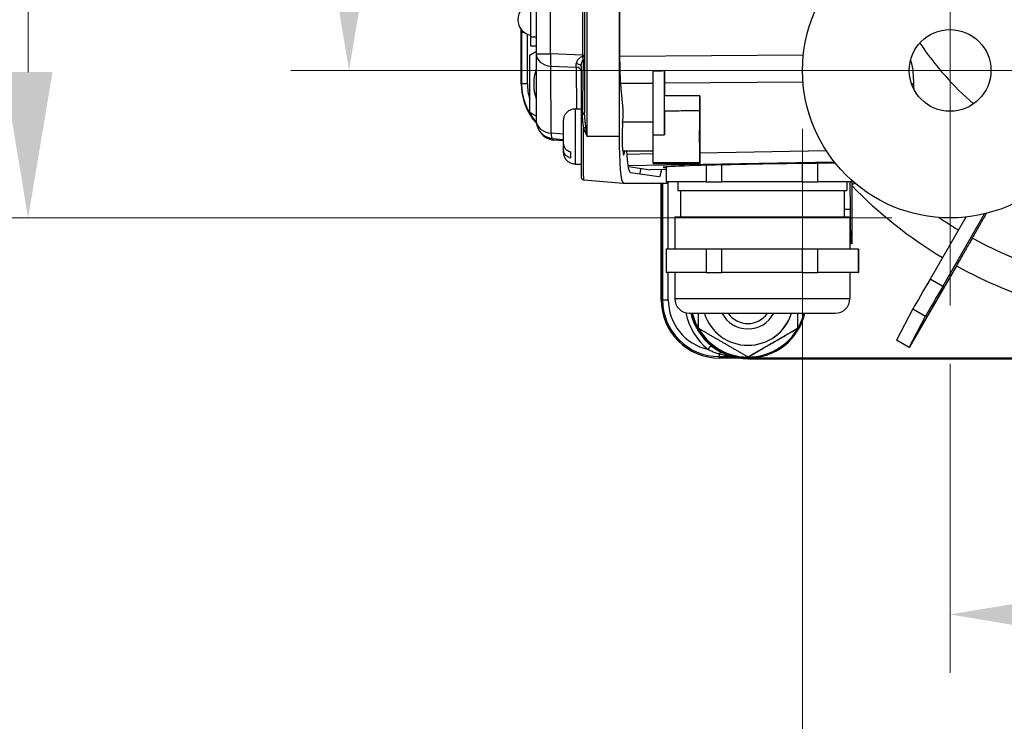
# Model space of a CAD drawing. Units: millimetres. Extents: x 155 to 2090, y 19 to 2724.
# Drawn here: x 647 to 816, y 343 to 463 of the extents above; entities that cross this region are included whole.
import ezdxf

# ---------------------------------------------------------------- set-up
doc = ezdxf.new("R2010")
doc.units = ezdxf.units.MM
doc.header["$LTSCALE"] = 10
for name, color, linetype, lineweight in [('Center Mark(Hillmar_metric)', 7, 'Continuous', 18), ('Dimensions(Hillmar_metric)', 7, 'Continuous', 13), ('Visible Edges(Hillmar_metric)', 7, 'Continuous', 25)]:
    doc.layers.add(name, color=color, linetype=linetype, lineweight=lineweight)
doc.layers.add('Visible Tangent Edges(Hillmar_Metric)', color=7, linetype='Continuous', lineweight=25, true_color=0xc0c0c0)
doc.styles.add('Hillmar_metric_Dimensions', font='arial.ttf')
doc.dimstyles.new('DEFAULT-ISO-Method 1b-Hillmar_metric', dxfattribs={"dimscale": 10, "dimtxt": 2, "dimasz": 2.5, "dimexe": 1, "dimexo": 1, "dimgap": 0.25, "dimtad": 1, "dimtih": 1, "dimtoh": 1, "dimrnd": 1e-08, "dimdsep": 46, "dimtxsty": 'Hillmar_metric_Dimensions', "dimcen": 0.09, "dimdle": 8, "dimclrd": 7, "dimclre": 7, "dimclrt": 7, "dimazin": 2, "dimtfac": 0.75, "dimtmove": 0, "dimatfit": 3, "dimfxl": 1, "dimtolj": 1, "dimlwd": 9, "dimlwe": 9, "dimarcsym": 0})

# ---------------------------------------------------------------- blocks, each defined once
blk = doc.blocks.new('*D32')
at = {"layer": 'Defpoints', "color": 0, "linetype": 'Continuous', "transparency": 16777216}
for p in [(806.84, 413.99), (921.84, 390.58), (921.84, 361.04)]:
    blk.add_point(p, dxfattribs=at)
at = {"layer": 'Dimensions(Hillmar_metric)', "color": 7, "linetype": 'Continuous', "lineweight": 9, "transparency": 16777216}
for p, q in [((806.84, 403.99), (806.84, 351.04)), ((921.84, 380.58), (921.84, 351.04)), ((831.84, 361.04), (896.84, 361.04))]:
    blk.add_line(p, q, dxfattribs=at)
at = {"layer": 'Dimensions(Hillmar_metric)', "color": 7, "linetype": 'Continuous', "transparency": 16777216}
for points in [[(831.84, 365.2), (831.84, 356.87), (806.84, 361.04)], [(896.84, 365.2), (896.84, 356.87), (921.84, 361.04)]]:
    blk.add_solid(points, dxfattribs=at)
at = {"layer": 'Dimensions(Hillmar_metric)', "color": 7, "linetype": 'Continuous', "lineweight": 13, "transparency": 16777216, "insert": (864.34, 373.75), "char_height": 20, "attachment_point": 5, "style": 'Hillmar_metric_Dimensions'}
blk.add_mtext('\\A1;115', dxfattribs=at)
blk = doc.blocks.new('*D34')
at = {"layer": 'Defpoints', "color": 0, "linetype": 'Continuous', "transparency": 16777216}
for p in [(781.56, 454.27), (1062.12, 454.27), (781.56, 299.86)]:
    blk.add_point(p, dxfattribs=at)
at = {"layer": 'Dimensions(Hillmar_metric)', "color": 7, "linetype": 'Continuous', "lineweight": 9, "transparency": 16777216}
for p, q in [((781.56, 444.27), (781.56, 289.86)), ((1062.12, 444.27), (1062.12, 289.86)), ((1037.12, 299.86), (806.56, 299.86))]:
    blk.add_line(p, q, dxfattribs=at)
at = {"layer": 'Dimensions(Hillmar_metric)', "color": 7, "linetype": 'Continuous', "transparency": 16777216}
for points in [[(806.56, 304.02), (806.56, 295.69), (781.56, 299.86)], [(1037.12, 304.02), (1037.12, 295.69), (1062.12, 299.86)]]:
    blk.add_solid(points, dxfattribs=at)
at = {"layer": 'Dimensions(Hillmar_metric)', "color": 7, "linetype": 'Continuous', "lineweight": 13, "transparency": 16777216, "insert": (921.84, 312.57), "char_height": 20, "attachment_point": 5, "style": 'Hillmar_metric_Dimensions'}
blk.add_mtext('\\A1;281', dxfattribs=at)
blk = doc.blocks.new('*D35')
at = {"layer": 'Defpoints', "color": 0, "linetype": 'Continuous', "transparency": 16777216}
for p in [(806.84, 679.55), (648.89, 428.99), (806.84, 428.99)]:
    blk.add_point(p, dxfattribs=at)
at = {"layer": 'Dimensions(Hillmar_metric)', "color": 7, "linetype": 'Continuous', "lineweight": 9, "transparency": 16777216}
for p, q in [((796.84, 679.55), (638.89, 679.55)), ((648.89, 654.55), (648.89, 566.98)), ((648.89, 453.99), (648.89, 541.56)), ((796.84, 428.99), (638.89, 428.99))]:
    blk.add_line(p, q, dxfattribs=at)
at = {"layer": 'Dimensions(Hillmar_metric)', "color": 7, "linetype": 'Continuous', "transparency": 16777216}
for points in [[(644.73, 654.55), (653.06, 654.55), (648.89, 679.55)], [(644.73, 453.99), (653.06, 453.99), (648.89, 428.99)]]:
    blk.add_solid(points, dxfattribs=at)
at = {"layer": 'Dimensions(Hillmar_metric)', "color": 7, "linetype": 'Continuous', "lineweight": 13, "transparency": 16777216, "insert": (648.89, 554.27), "char_height": 20, "attachment_point": 5, "style": 'Hillmar_metric_Dimensions'}
blk.add_mtext('\\A1;251', dxfattribs=at)
blk = doc.blocks.new('*D36')
at = {"layer": 'Defpoints', "color": 0, "linetype": 'Continuous', "transparency": 16777216}
for p in [(806.84, 654.27), (703.88, 454.27), (806.84, 454.27)]:
    blk.add_point(p, dxfattribs=at)
at = {"layer": 'Dimensions(Hillmar_metric)', "color": 7, "linetype": 'Continuous', "lineweight": 9, "transparency": 16777216}
for p, q in [((796.84, 654.27), (693.88, 654.27)), ((703.88, 629.27), (703.88, 566.98)), ((703.88, 479.27), (703.88, 541.56)), ((796.84, 454.27), (693.88, 454.27))]:
    blk.add_line(p, q, dxfattribs=at)
at = {"layer": 'Dimensions(Hillmar_metric)', "color": 7, "linetype": 'Continuous', "transparency": 16777216}
for points in [[(699.71, 629.27), (708.04, 629.27), (703.88, 654.27)], [(699.71, 479.27), (708.04, 479.27), (703.88, 454.27)]]:
    blk.add_solid(points, dxfattribs=at)
at = {"layer": 'Dimensions(Hillmar_metric)', "color": 7, "linetype": 'Continuous', "lineweight": 13, "transparency": 16777216, "insert": (703.88, 554.27), "char_height": 20, "attachment_point": 5, "style": 'Hillmar_metric_Dimensions'}
blk.add_mtext('\\A1;200', dxfattribs=at)

msp = doc.modelspace()

# ---------------------------------------------------------------- linework, layer by layer
at = {"layer": 'Center Mark(Hillmar_metric)'}
for p, q in [((806.844, 494.553), (806.844, 413.991)), ((847.125, 454.272), (766.563, 454.272))]:
    msp.add_line(p, q, dxfattribs=at)
at = {"layer": 'Visible Edges(Hillmar_metric)'}
for p, q in [((750.122, 532.972), (750.122, 442.972)), ((744.235, 528.885), (744.235, 447.059)), ((735.908, 518.832), (735.908, 457.112)), ((750.286, 456.666), (750.286, 519.279)), ((734.961, 515.972), (734.961, 459.972)), ((733.364, 451.972), (733.364, 461.302)), ((733.379, 451.972), (733.379, 461.282)), ((734.967, 458.472), (735.908, 458.472)), ((735.908, 457.1), (735.954, 445.613)), ((743.633, 454.936), (743.614, 446.463)), ((755.928, 454.158), (755.925, 443.235)), ((757.925, 443.235), (757.928, 454.244)), ((757.933, 452.134), (757.942, 449.898)), ((750.819, 447.614), (750.492, 451.198)), ((763.943, 449.923), (763.981, 440.098)), ((742.639, 447.722), (743.617, 447.722)), ((750.729, 445.219), (750.818, 446.201)), ((750.752, 445.472), (755.926, 445.472)), ((736.512, 443.882), (736.719, 443.592)), ((740.628, 442.193), (738.898, 442.346)), ((740.633, 440.579), (740.637, 441.512)), ((750.755, 440.472), (755.928, 440.472)), ((751.603, 438.997), (751.469, 440.472)), ((742.639, 438.222), (743.617, 438.222)), ((751.744, 437.799), (755.493, 437.254)), ((758.173, 437.301), (755.502, 437.254)), ((755.943, 438.473), (755.992, 438.279)), ((758.173, 437.746), (758.173, 435.172)), ((763.995, 438.268), (763.943, 438.473)), ((744.094, 435.541), (750.847, 434.948)), ((756.966, 436.027), (752.092, 436.733)), ((750.853, 434.947), (758.276, 434.947)), ((757.364, 414.972), (757.364, 434.947)), ((757.379, 414.972), (757.379, 434.947)), ((760.173, 435.172), (760.173, 433.672)), ((760.173, 433.672), (789.173, 433.672)), ((760.673, 433.672), (760.673, 429.172)), ((788.673, 433.672), (788.673, 429.172)), ((789.173, 435.172), (789.173, 433.672)), ((789.68, 435.172), (789.704, 430.426)), ((790.004, 434.556), (790.004, 424.579)), ((759.673, 429.172), (759.673, 423.672)), ((789.673, 429.172), (789.673, 423.672)), ((809.535, 429.135), (803.411, 418.521)), ((805.576, 417.271), (812.741, 429.689)), ((790.004, 424.579), (789.809, 425.641)), ((758.173, 423.672), (758.173, 419.672)), ((790.004, 424.579), (789.673, 424.579)), ((791.173, 423.672), (791.173, 419.672)), ((807.916, 420.802), (799.836, 406.807)), ((759.673, 419.672), (759.673, 415.172)), ((789.673, 419.672), (789.673, 415.172)), ((800.48, 413.404), (797.671, 408.057)), ((799.836, 406.807), (802.645, 412.154)), ((772.207, 409.972), (772.194, 409.972)), ((780.741, 410.065), (780.725, 410.065)), ((772.22, 407.172), (772.207, 407.172)), ((799.836, 406.807), (797.671, 408.057)), ((770.593, 404.99), (767.361, 404.99)), ((770.699, 404.972), (767.364, 404.972)), ((772.241, 405.157), (772.225, 405.157)), ((821.72, 404.972), (772.254, 404.972)), ((772.289, 404.847), (918.288, 404.847))]:
    msp.add_line(p, q, dxfattribs=at)
for radius in [25.281, 7]:
    msp.add_circle((806.844, 454.272), radius, dxfattribs=at)
for centre, radius, start, end in [((735.53, 462.972), 2.736, 102.00755, 257.99245), ((738.908, 457.112), 3, 180, 180.22895), ((738.954, 445.624), 3, 180.22895, 215.5015), ((739.161, 445.334), 3, 215.5015, 264.96823), ((762.173, 415.172), 2.5, 180, 270), ((787.173, 415.172), 2.5, 270, 0)]:
    msp.add_arc(centre, radius, start, end, dxfattribs=at)
for centre, major_axis, ratio, start_param, end_param in [((734.967, 459.972), (0, -1.5), 0.0039376, 4.712389, 6.2831853), ((743.303, 451.972), (0, 7.8), 0.9999922, 1.2426558, 1.9069287), ((413.795, 454.242), (382.331, 3.144), 0.0169714, 5.8203702, 5.8322313), ((757.951, 456.73), (0, -6.5), 0.0039381, 5.1049366, 5.4977872), ((743.364, 451.972), (0, 10), 0.9999922, 1.5707963, 2.3110395), ((743.362, 451.972), (0, 9.983), 0.9999922, 1.5707963, 2.3088864), ((750.754, 446.905), (0, -1.002), 0.0913184, 0.7909497, 2.3575038), ((757.943, 442.972), (0, 4.5), 0.0039376, 0.2123725, 1.5124003), ((763.943, 442.972), (0, -4.5), 0.0039376, 3.3330492, 6.2679137), ((750.936, 442.972), (0, -3.188), 0.0914283, 3.9304927, 6.9527573), ((750.853, 442.972), (0, -8.025), 0.0910777, 4.712389, 6.2831853), ((755.943, 442.972), (0, -4.5), 0.0039376, 4.6539929, 6.2679137), ((741.839, 442.972), (0, -4.583), 0.0039376, 5.3277657, 5.6565388), ((763.999, 444.695), (0, -6.501), 0.0039372, 5.4979133, 6.1328521), ((755.502, 443.755), (0.001, 6.501), 0.0913573, 3.128313, 3.1432186), ((397.219, 438.293), (370.151, -0.039), 0.0002682, 0.1351327, 0.2485808), ((774.673, 437.974), (-17, -0.298), 0.0149035, 3.884095, 6.5260584), ((758.276, 442.972), (0, -8.025), 0.0910777, 0, 0.2373229), ((789.822, 432.108), (0, 6.5), 0.0187755, 1.8325447, 3.0394823), ((803.72, 419.011), (-3.25, -5.629), 0.0034101, 4.8016243, 6.1978877), ((805.885, 417.761), (-3.25, -5.629), 0.0034101, 4.8016243, 6.1978877), ((767.364, 414.972), (0, -10), 0.9999922, 4.712389, 6.2831853), ((767.361, 414.972), (0, -9.983), 0.9999922, 4.712389, 6.2831853), ((772.289, 414.972), (0, -10.126), 0.9999922, 4.9415345, 6.2831853), ((772.254, 414.972), (0, -10), 0.9999922, 4.9444667, 6.2831853), ((772.246, 414.972), (0, -9.825), 0.9999922, 4.9486778, 5.2334757), ((772.246, 414.972), (0, -9.825), 0.9999922, 5.2363537, 7.6176929), ((772.207, 414.972), (0, -7.8), 0.9999922, 5.0117103, 7.5546603), ((772.194, 414.972), (0, -5), 0.9999922, 5.1903842, 7.3759864), ((772.191, 414.972), (0, -4.08), 0.9999922, 5.3113076, 7.255063), ((772.22, 414.972), (0, -7.8), 0.9999922, 0, 1.271475), ((772.254, 414.972), (0, -10), 0.9999922, 0, 1.3387186)]:
    msp.add_ellipse(centre, major_axis=major_axis, ratio=ratio, start_param=start_param, end_param=end_param, dxfattribs=at)
msp.add_ellipse((763.947, 442.972), major_axis=(0, 2.067), ratio=0.0039376, dxfattribs=at)
for points, weights in [([(734.821, 456.88), (735.381, 457.203), (735.908, 457.508)], [1, 1.01798425301, 1.03178709385]), ([(734.821, 447.065), (734.815, 451.972), (734.821, 456.88)], [1, 1.15470053838, 1]), ([(735.951, 446.412), (735.403, 446.728), (734.821, 447.065)], [1.03291487953, 1.01872357432, 1]), ([(758.173, 435.172), (758.173, 435.172), (758.239, 435.172)], [0.804699502885, 0.814601568236, 0.826296170868]), ([(765.066, 435.172), (766.33, 435.172), (767.74, 435.172)], [0.826296170868, 0.802200222656, 0.785714285714]), ([(781.487, 435.172), (782.903, 435.172), (784.173, 435.172)], [0.785714285714, 0.802200222656, 0.826296170868]), ([(813.048, 429.764), (811.892, 427.736), (810.651, 425.56)], [1.00117408861, 1.00120883245, 1.00000188737]), ([(758.173, 423.672), (758.173, 423.672), (758.239, 423.672)], [0.804699502885, 0.814601568236, 0.826296170868]), ([(765.066, 423.672), (766.33, 423.672), (767.74, 423.672)], [0.826296170868, 0.802200222656, 0.785714285714]), ([(781.487, 423.672), (782.903, 423.672), (784.173, 423.672)], [0.785714285714, 0.802200222656, 0.826296170868]), ([(791.094, 423.672), (791.173, 423.672), (791.173, 423.672)], [0.826296170868, 0.813592005634, 0.803003225909]), ([(758.173, 419.672), (758.173, 419.672), (758.239, 419.672)], [0.804699502885, 0.814601568236, 0.826296170868]), ([(765.066, 419.672), (766.33, 419.672), (767.74, 419.672)], [0.826296170868, 0.802200222656, 0.785714285714]), ([(781.487, 419.672), (782.903, 419.672), (784.173, 419.672)], [0.785714285714, 0.802200222656, 0.826296170868]), ([(791.094, 419.672), (791.173, 419.672), (791.173, 419.672)], [0.826296170868, 0.813592005634, 0.803003225909]), ([(763.725, 410.065), (763.723, 411.439), (763.723, 412.672)], [1, 1.03898409056, 1.05832042381]), ([(780.723, 412.672), (780.723, 411.439), (780.725, 410.065)], [1.05832042381, 1.03898409056, 1]), ([(780.741, 410.065), (780.743, 411.439), (780.744, 412.672)], [1, 1.03898409056, 1.05832042381]), ([(772.225, 405.157), (767.969, 407.611), (763.725, 410.065)], [1, 1.15470053838, 1]), ([(780.725, 410.065), (776.469, 407.611), (772.225, 405.157)], [1, 1.15470053838, 1]), ([(772.241, 405.157), (776.497, 407.611), (780.741, 410.065)], [1, 1.15470053838, 1])]:
    msp.add_rational_spline(points, weights, degree=2, dxfattribs=at)
for points, degree in [([(750.492, 451.198), (750.427, 451.914), (750.323, 453.629), (750.286, 455.654), (750.286, 456.666)], 3), ([(752.092, 436.733), (752.002, 436.746), (751.821, 437.161), (751.668, 438.294), (751.603, 438.997)], 3), ([(758.239, 435.172), (758.239, 437.751)], 1), ([(765.066, 438.015), (765.066, 435.172)], 1), ([(767.74, 435.172), (767.74, 438.084)], 1), ([(781.487, 438.325), (781.487, 435.172)], 1), ([(784.173, 435.172), (784.173, 438.35)], 1), ([(765.066, 435.172), (758.239, 435.172)], 1), ([(781.487, 435.172), (767.74, 435.172)], 1), ([(790.281, 435.172), (784.173, 435.172)], 1), ([(790.003, 435.172), (790.003, 435.042), (790.004, 434.911), (790.004, 434.779)], 3), ([(790.004, 434.779), (790.004, 434.704), (790.004, 434.629), (790.004, 434.556)], 3), ([(758.239, 423.672), (761.653, 423.672)], 1), ([(758.239, 419.672), (758.239, 423.672)], 1), ([(761.653, 423.672), (765.066, 423.672)], 1), ([(765.066, 423.672), (765.066, 419.672)], 1), ([(767.74, 423.672), (774.614, 423.672)], 1), ([(767.74, 419.672), (767.74, 423.672)], 1), ([(774.614, 423.672), (781.487, 423.672)], 1), ([(781.487, 423.672), (781.487, 419.672)], 1), ([(784.173, 423.672), (787.633, 423.672)], 1), ([(784.173, 419.672), (784.173, 423.672)], 1), ([(787.633, 423.672), (791.094, 423.672)], 1), ([(791.094, 423.672), (791.094, 419.672)], 1), ([(761.653, 419.672), (758.239, 419.672)], 1), ([(765.066, 419.672), (761.653, 419.672)], 1), ([(774.614, 419.672), (767.74, 419.672)], 1), ([(781.487, 419.672), (774.614, 419.672)], 1), ([(787.633, 419.672), (784.173, 419.672)], 1), ([(791.094, 419.672), (787.633, 419.672)], 1)]:
    msp.add_open_spline(points, degree=degree, dxfattribs=at)
for points, knots in [([(757.939, 447.371), (757.94, 447.412), (757.941, 447.49), (757.942, 447.712), (757.942, 447.853), (757.943, 448.18), (757.944, 448.362), (757.944, 448.746), (757.944, 448.943), (757.944, 449.278), (757.943, 449.417), (757.943, 449.676), (757.943, 449.794), (757.942, 449.898)], [0, 0, 0, 0, 0.05862247, 0.05862247, 0.11723847, 0.11723847, 0.17584114, 0.17584114, 0.23443124, 0.23443124, 0.2784554, 0.2784554, 0.32248076, 0.32248076, 0.32248076, 0.32248076]), ([(763.939, 447.39), (763.94, 447.427), (763.941, 447.502), (763.942, 447.716), (763.943, 447.854), (763.944, 448.176), (763.944, 448.358), (763.944, 448.74), (763.944, 448.937), (763.944, 449.279), (763.944, 449.423), (763.943, 449.693), (763.943, 449.816), (763.943, 449.923)], [0, 0, 0, 0, 0.05862318, 0.05862318, 0.11723972, 0.11723972, 0.17584255, 0.17584255, 0.23443247, 0.23443247, 0.28003352, 0.28003352, 0.32563592, 0.32563592, 0.32563592, 0.32563592]), ([(740.629, 441.639), (740.629, 441.901), (740.628, 442.192), (740.628, 442.776), (740.628, 443.078), (740.628, 443.659), (740.629, 443.947), (740.63, 444.473), (740.63, 444.717), (740.632, 445.135), (740.633, 445.313), (740.635, 445.586), (740.636, 445.669), (740.639, 445.768), (740.639, 445.785), (740.641, 445.821), (740.641, 445.833), (740.644, 445.869), (740.646, 445.896), (740.651, 445.948), (740.654, 445.973), (740.663, 446.037), (740.67, 446.078), (740.696, 446.204), (740.718, 446.288), (740.802, 446.532), (740.879, 446.688), (741.091, 447.006), (741.237, 447.165), (741.57, 447.426), (741.761, 447.532), (742.176, 447.682), (742.409, 447.722), (742.639, 447.722)], [0, 0, 0, 0, 0.08994524, 0.08994524, 0.17812563, 0.17812563, 0.26625707, 0.26625707, 0.3544666, 0.3544666, 0.443056, 0.443056, 0.5332509, 0.5332509, 0.55003168, 0.55003168, 0.5568179, 0.5568179, 0.56659564, 0.56659564, 0.57434347, 0.57434347, 0.58695834, 0.58695834, 0.61303506, 0.61303506, 0.66442207, 0.66442207, 0.72765467, 0.72765467, 0.79137602, 0.79137602, 0.86024495, 0.86024495, 0.86024495, 0.86024495]), ([(743.614, 446.463), (743.613, 446.144), (743.612, 445.81), (743.611, 445.121), (743.611, 444.766), (743.61, 444.044), (743.61, 443.677), (743.61, 442.941), (743.61, 442.571), (743.61, 441.839), (743.611, 441.475), (743.611, 440.765), (743.612, 440.417), (743.613, 439.746), (743.614, 439.423), (743.615, 438.809), (743.616, 438.518), (743.618, 437.976), (743.619, 437.725), (743.622, 437.27), (743.623, 437.065), (743.626, 436.708), (743.627, 436.555), (743.63, 436.303), (743.631, 436.206), (743.634, 436.098), (743.634, 436.069), (743.636, 436.031), (743.636, 436.021), (743.639, 435.992), (743.639, 435.983), (743.645, 435.948), (743.647, 435.941), (743.651, 435.92), (743.655, 435.905), (743.67, 435.86), (743.679, 435.834), (743.714, 435.772), (743.728, 435.75), (743.767, 435.702), (743.788, 435.68), (743.857, 435.622), (743.916, 435.583), (744.026, 435.551), (744.059, 435.544), (744.094, 435.541)], [-0.5274387, -0.5274387, -0.5274387, -0.5274387, -0.3676519, -0.3676519, -0.2080435, -0.2080435, -0.048554, -0.048554, 0.1108811, 0.1108811, 0.2703295, 0.2703295, 0.429858, 0.429858, 0.589529, 0.589529, 0.749399, 0.749399, 0.9095258, 0.9095258, 1.0699976, 1.0699976, 1.2310622, 1.2310622, 1.3939053, 1.3939053, 1.4821772, 1.4821772, 1.5263131, 1.5263131, 1.5483811, 1.5483811, 1.5529224, 1.5529224, 1.5591134, 1.5591134, 1.5638817, 1.5638817, 1.5659769, 1.5659769, 1.5674842, 1.5674842, 1.5696207, 1.5696207, 1.570449, 1.570449, 1.570449, 1.570449]), ([(740.629, 441.639), (740.63, 441.46), (740.687, 441.25), (740.877, 440.922), (741.042, 440.746), (741.381, 440.505), (741.607, 440.394), (741.824, 440.327)], [0.32978571, 0.32978571, 0.32978571, 0.32978571, 0.40589916, 0.40589916, 0.48093161, 0.48093161, 0.5507528, 0.5507528, 0.5507528, 0.5507528]), ([(741.828, 439.26), (741.612, 439.327), (741.385, 439.438), (741.046, 439.679), (740.881, 439.856), (740.69, 440.185), (740.633, 440.398), (740.633, 440.579)], [0.70647572, 0.70647572, 0.70647572, 0.70647572, 0.77629691, 0.77629691, 0.85132936, 0.85132936, 0.92837572, 0.92837572, 0.92837572, 0.92837572]), ([(742.639, 438.222), (742.423, 438.222), (742.204, 438.258), (741.798, 438.395), (741.605, 438.497), (741.266, 438.753), (741.115, 438.91), (740.873, 439.259), (740.779, 439.456), (740.691, 439.757), (740.669, 439.86), (740.653, 439.982), (740.65, 440.006), (740.646, 440.046), (740.645, 440.062), (740.642, 440.096), (740.641, 440.112), (740.64, 440.139), (740.64, 440.151), (740.638, 440.179), (740.638, 440.193), (740.637, 440.249), (740.636, 440.29), (740.635, 440.405), (740.634, 440.479), (740.634, 440.567)], [0, 0, 0, 0, 0.06486184, 0.06486184, 0.12855161, 0.12855161, 0.19228302, 0.19228302, 0.25599921, 0.25599921, 0.28684277, 0.28684277, 0.29459396, 0.29459396, 0.30042955, 0.30042955, 0.3083501, 0.3083501, 0.31671223, 0.31671223, 0.33244696, 0.33244696, 0.37958422, 0.37958422, 0.43202392, 0.43202392, 0.43202392, 0.43202392]), ([(753.843, 437.494), (753.811, 437.278), (753.736, 436.861), (753.656, 436.604), (753.61, 436.514)], [6.11634072, 6.11634072, 6.11634072, 6.11634072, 6.28318531, 6.4883312, 6.4883312, 6.4883312, 6.4883312]), ([(757.361, 437.286), (757.323, 437.015), (757.199, 436.302), (757.06, 436.013), (756.966, 436.027)], [6.09111355, 6.09111355, 6.09111355, 6.09111355, 6.28318531, 6.68087689, 6.68087689, 6.68087689, 6.68087689]), ([(810.651, 425.56), (810.637, 425.535), (810.622, 425.509), (810.488, 425.273), (810.348, 425.029), (810.067, 424.538), (809.899, 424.245), (809.537, 423.615), (809.343, 423.278), (808.974, 422.636), (808.764, 422.272), (808.336, 421.529), (808.117, 421.15), (807.916, 420.802)], [2.2714815, 2.2714815, 2.2714815, 2.2714815, 2.28635645, 2.28635645, 2.40668856, 2.40668856, 2.52703127, 2.52703127, 2.64737398, 2.64737398, 2.76772386, 2.76772386, 2.88807373, 2.88807373, 2.88807373, 2.88807373])]:
    msp.add_open_spline(points, degree=3, knots=knots, dxfattribs=at)
for points, knots in [([(759.673, 429.172), (759.673, 429.172), (761.653, 429.172), (774.555, 429.172), (787.633, 429.172), (789.673, 429.172), (789.673, 429.172)], [0.24462642, 0.24462642, 0.24462642, 0.33333333, 0.33333333, 0.66666667, 0.66666667, 0.7565919, 0.7565919, 0.7565919]), ([(762.173, 412.672), (762.173, 412.672), (763.823, 412.672), (774.574, 412.672), (785.473, 412.672), (787.173, 412.672), (787.173, 412.672)], [7.2543956, 7.2543956, 7.2543956, 9.8849989, 9.8849989, 19.7699978, 19.7699978, 22.4367304, 22.4367304, 22.4367304])]:
    msp.add_rational_spline(points, [0.804699502885, 0.866939624256, 1, 0.5, 1, 0.865112147393, 0.803003225909], degree=2, knots=knots, dxfattribs=at)
at = {"layer": 'Visible Tangent Edges(Hillmar_Metric)'}
for p, q in [((744.646, 442.972), (744.646, 532.972)), ((738.376, 457.112), (738.376, 518.832)), ((743.888, 519.035), (743.888, 456.91)), ((733.433, 460.815), (733.433, 451.972)), ((733.433, 460.815), (733.848, 460.815)), ((734.429, 451.972), (734.429, 460.468)), ((735.908, 459.972), (734.961, 459.972)), ((735.908, 457.112), (738.376, 457.112)), ((743.888, 456.91), (738.376, 457.112)), ((743.888, 456.91), (744.235, 456.91)), ((781.7, 456.901), (750.286, 456.674)), ((738.501, 443.511), (738.455, 454.999)), ((738.455, 454.999), (742.787, 454.84)), ((742.787, 454.84), (742.815, 447.722)), ((750.423, 452.08), (755.927, 452.119)), ((757.933, 452.134), (781.639, 452.305)), ((733.433, 451.972), (733.379, 451.972)), ((734.429, 451.972), (733.433, 451.972)), ((740.628, 443.325), (738.501, 443.511)), ((738.897, 442.346), (738.69, 442.636)), ((738.69, 442.636), (740.628, 442.466)), ((740.628, 442.193), (738.897, 442.346)), ((750.122, 442.972), (744.646, 442.972)), ((755.925, 443.235), (757.925, 443.235)), ((785.659, 440.476), (763.981, 440.098)), ((755.93, 439.957), (751.523, 439.88)), ((751.718, 437.981), (787.009, 438.597)), ((758.173, 437.301), (755.493, 437.254)), ((755.943, 438.473), (763.943, 438.473)), ((757.568, 434.947), (757.568, 414.972)), ((758.564, 423.672), (758.564, 435.172)), ((789.704, 430.426), (788.673, 430.426)), ((789.673, 425.642), (789.809, 425.641)), ((758.564, 414.972), (758.564, 419.672)), ((805.576, 417.271), (803.411, 418.521)), ((757.568, 414.972), (757.379, 414.972)), ((757.568, 414.972), (758.564, 414.972)), ((800.48, 413.404), (802.645, 412.154)), ((767.306, 405.234), (769.514, 405.234)), ((767.361, 404.99), (767.306, 405.234)), ((772.289, 404.847), (772.254, 404.972))]:
    msp.add_line(p, q, dxfattribs=at)
for centre, major_axis, ratio, start_param, end_param in [((733.46, 460.815), (0, -2), 0.0135173, 4.5112778, 4.712389), ((844.925, 487.972), (0, 52.092), 0.9999922, 2.1612819, 2.4291919), ((738.908, 457.112), (-3, -0.012), 0.7122779, 0, 1.4164202), ((738.908, 457.112), (0.11, 2.998), 0.1774091, 1.5773043, 2.359551), ((744.149, 461.871), (-0.566, -29.425), 0.0015012, 4.9114442, 5.2465652), ((744.076, 456.923), (0.035, -3.003), 0.0626982, 4.7158681, 4.8090864), ((743.712, 456.537), (1, 0.009), 0.0930146, 1.0195093, 1.3889487), ((743.712, 456.537), (0.225, -0.974), 0.1966323, 1.0052652, 1.620888), ((743.712, 456.537), (0.999, -0.052), 0.4932466, 5.0246568, 5.2890926), ((742.647, 456.975), (0.037, -3.003), 0.0536731, 0.7794106, 1.0321229), ((742.636, 454.136), (1, 0.004), 0.7122779, 0.0882402, 1.4164202), ((742.633, 454.931), (1, 0.002), 0.5120605, 0, 1.3976015), ((743.346, 451.972), (0, -9.912), 0.9999922, 4.712389, 5.443457), ((743.342, 451.972), (0, 8.913), 0.9999922, 1.5707963, 1.8675098), ((798.765, 450.308), (-2.951, 0.542), 0.6998178, 4.1738611, 4.3312337), ((742.639, 442.972), (0, -4.75), 0.0039376, 3.1415926, 6.2831853), ((743.235, 447.077), (1, -0.004), 0.5038652, 5.3405406, 6.277602), ((743.241, 447.301), (0.999, -0.05), 0.4782412, 5.3583983, 6.2041983), ((738.954, 445.624), (-3, -0.012), 0.7122779, 0, 1.4164202), ((744.114, 446.462), (-0.5, 0.001), 0.5047623, 5.3397045, 6.2831853), ((738.954, 445.624), (-2.442, -1.742), 0.999977, 0, 0.8630839), ((743.847, 444.577), (-0.943, -0.333), 0.2375942, 1.6740479, 2.163), ((739.161, 445.334), (-2.442, -1.742), 0.999977, 0, 0.8630839), ((738.954, 445.624), (-0.262, -2.989), 0.1270756, 5.508881, 6.277991), ((739.161, 445.334), (-0.263, -2.988), 0.0552185, 6.2780253, 6.2831853), ((845.253, 487.972), (0, -76.85), 0.9999922, 5.480916, 5.7399098), ((845.241, 487.972), (0, 71.357), 0.9999922, 2.5420619, 2.5969239), ((845.241, 487.972), (0, -71.357), 0.9999922, 5.777105, 5.9999065), ((845.253, 487.972), (0, -76.85), 0.9999922, 5.7758528, 6.0013538), ((767.306, 414.972), (0, -9.738), 0.9999922, 4.712389, 6.2831853), ((767.302, 414.972), (0, -8.738), 0.9999922, 4.712389, 6.0608667), ((772.302, 414.972), (0, -10.983), 0.9999922, 4.9159549, 5.6007451), ((765.372, 406.449), (0.631, 0.776), 0.0030558, 4.7148724, 5.7308747), ((767.3, 405.188), (-0.459, -0.888), 0.268064, 3.6816047, 4.2272485), ((767.306, 406.234), (0, -1), 0.0039376, 5.2629325, 6.265732)]:
    msp.add_ellipse(centre, major_axis=major_axis, ratio=ratio, start_param=start_param, end_param=end_param, dxfattribs=at)
for points, knots in [([(743.892, 456.63), (743.686, 456.595), (743.496, 456.502), (743.174, 456.256), (743.045, 456.1), (742.896, 455.836), (742.854, 455.733), (742.814, 455.564), (742.806, 455.5), (742.804, 455.436)], [0.01798082, 0.01798082, 0.01798082, 0.01798082, 0.08416011, 0.08416011, 0.16002274, 0.16002274, 0.20743688, 0.20743688, 0.23707073, 0.23707073, 0.23707073, 0.23707073]), ([(743.633, 454.936), (743.633, 454.99), (743.636, 455.046), (743.648, 455.197), (743.662, 455.292), (743.711, 455.541), (743.754, 455.693), (743.862, 455.932), (743.925, 456.024), (743.994, 456.053)], [-0.23628912, -0.23628912, -0.23628912, -0.23628912, -0.20743688, -0.20743688, -0.16002274, -0.16002274, -0.08416011, -0.08416011, -0.01798082, -0.01798082, -0.01798082, -0.01798082]), ([(800.604, 451.802), (800.607, 451.986), (800.609, 452.18), (800.607, 452.711), (800.601, 453.062), (800.544, 454.031), (800.472, 454.683), (800.231, 455.605), (800.158, 455.835), (800.073, 456.065)], [0, 0, 0, 0, 0.09513794, 0.09513794, 0.24735866, 0.24735866, 0.49091179, 0.49091179, 0.56987351, 0.56987351, 0.56987351, 0.56987351]), ([(763.943, 449.923), (763.192, 449.92), (762.441, 449.917), (761.387, 449.913), (761.084, 449.912), (760.296, 449.908), (759.811, 449.906), (758.865, 449.902), (758.403, 449.9), (757.942, 449.898)], [3.92831063, 3.92831063, 3.92831063, 3.92831063, 4.15359466, 4.15359466, 4.24453723, 4.24453723, 4.39004534, 4.39004534, 4.52844187, 4.52844187, 4.52844187, 4.52844187]), ([(744.439, 444.577), (744.421, 444.731), (744.401, 444.882), (744.353, 445.271), (744.324, 445.506), (744.264, 446.111), (744.242, 446.48), (744.235, 446.921), (744.235, 446.99), (744.235, 447.059)], [-0.40350906, -0.40350906, -0.40350906, -0.40350906, -0.35307043, -0.35307043, -0.27236862, -0.27236862, -0.14324572, -0.14324572, -0.11913079, -0.11913079, -0.11913079, -0.11913079]), ([(757.939, 447.371), (758.409, 447.373), (758.879, 447.374), (759.834, 447.377), (760.319, 447.379), (761.107, 447.381), (761.41, 447.382), (762.455, 447.386), (763.197, 447.388), (763.939, 447.39)], [-4.5310603, -4.5310603, -4.5310603, -4.5310603, -4.39004534, -4.39004534, -4.24453723, -4.24453723, -4.15359466, -4.15359466, -3.93092907, -3.93092907, -3.93092907, -3.93092907]), ([(743.821, 446.667), (743.82, 446.599), (743.821, 446.531), (743.827, 446.125), (743.849, 445.782), (743.909, 445.225), (743.937, 445.011), (743.985, 444.661), (744.005, 444.525), (744.023, 444.388)], [0.11710974, 0.11710974, 0.11710974, 0.11710974, 0.14324572, 0.14324572, 0.27236862, 0.27236862, 0.35307043, 0.35307043, 0.40350906, 0.40350906, 0.40350906, 0.40350906]), ([(743.823, 446.89), (743.823, 446.881), (743.823, 446.871), (743.822, 446.847), (743.822, 446.832), (743.822, 446.794), (743.821, 446.77), (743.821, 446.72), (743.821, 446.693), (743.821, 446.667)], [0, 0, 0, 0, 0.00321984, 0.00321984, 0.008371585, 0.008371585, 0.016614377, 0.016614377, 0.025758724, 0.025758724, 0.025758724, 0.025758724]), ([(744.094, 435.542), (744.088, 435.543), (744.082, 435.62), (744.058, 436.248), (744.042, 437.461), (744.023, 440.651), (744.019, 442.584), (744.023, 444.388)], [-1.570449, -1.570449, -1.570449, -1.570449, -1.3199332, -1.3199332, -0.5508717, -0.5508717, 0.1918393, 0.1918393, 0.1918393, 0.1918393]), ([(744.023, 444.388), (744.024, 444.386), (744.025, 444.383), (744.115, 444.158), (744.21, 443.936), (744.418, 443.466), (744.531, 443.219), (744.646, 442.972)], [0.33760107, 0.33760107, 0.33760107, 0.33760107, 0.33865405, 0.33865405, 0.4204422, 0.4204422, 0.51117593, 0.51117593, 0.51117593, 0.51117593]), ([(744.646, 442.972), (744.608, 443.251), (744.57, 443.531), (744.501, 444.064), (744.469, 444.316), (744.439, 444.57), (744.439, 444.574), (744.439, 444.577)], [-0.51117593, -0.51117593, -0.51117593, -0.51117593, -0.4204422, -0.4204422, -0.33865405, -0.33865405, -0.33760107, -0.33760107, -0.33760107, -0.33760107]), ([(765.376, 406.449), (765.602, 406.336), (765.832, 406.231), (766.269, 406.05), (766.477, 405.972), (766.811, 405.857), (766.939, 405.817), (767.146, 405.755), (767.225, 405.732), (767.303, 405.711)], [0, 0, 0, 0, 0.08242095, 0.08242095, 0.1567159, 0.1567159, 0.20315024, 0.20315024, 0.2321717, 0.2321717, 0.2321717, 0.2321717]), ([(767.303, 405.711), (767.544, 405.649), (767.789, 405.591), (768.034, 405.539), (768.254, 405.491), (768.474, 405.448), (768.69, 405.41), (768.825, 405.386), (768.959, 405.363), (769.09, 405.342), (769.135, 405.335), (769.18, 405.328), (769.225, 405.322)], [-0.47696138, -0.47696138, -0.47696138, -0.47696138, -0.39230074, -0.39230074, -0.39230074, -0.31598692, -0.31598692, -0.31598692, -0.26829078, -0.26829078, -0.26829078, -0.25166872, -0.25166872, -0.25166872, -0.25166872])]:
    msp.add_open_spline(points, degree=3, knots=knots, dxfattribs=at)
for points in [[(800.709, 450.902), (800.638, 451.208), (800.6, 451.51), (800.604, 451.802)], [(790.004, 434.779), (790.184, 434.835), (790.364, 434.891), (790.543, 434.948)]]:
    msp.add_open_spline(points, degree=3, dxfattribs=at)
msp.add_rational_spline([(759.673, 415.172), (759.673, 415.172), (761.653, 415.172), (774.555, 415.172), (787.633, 415.172), (789.673, 415.172), (789.673, 415.172)], [0.804699502885, 0.866939624256, 1, 0.5, 1, 0.865112147393, 0.803003225909], degree=2, knots=[8.4741076, 8.4741076, 8.4741076, 11.5470054, 11.5470054, 23.0940108, 23.0940108, 26.2091123, 26.2091123, 26.2091123], dxfattribs=at)

# ---------------------------------------------------------------- dimensions: what is measured, and where the dimension line sits
at = {"layer": 'Dimensions(Hillmar_metric)', "color": 7, "linetype": 'Continuous', "lineweight": 13}
for base, p1, p2, angle, override, picture, middle in [((648.894, 428.991), (806.844, 679.553), (806.844, 428.991), 90, {"dimgap": 0.25, "dimdec": 0, "dimtol": 0, "dimlim": 0, "dimtp": 0, "dimtm": 0, "dimtdec": 2, "dimtofl": 0, "dimatfit": 1}, '*D35', (648.894, 554.272)), ((703.876, 454.272), (806.844, 654.272), (806.844, 454.272), 90, {"dimgap": 0.25, "dimdec": 2, "dimtol": 0, "dimlim": 0, "dimtp": 0, "dimtm": 0, "dimtdec": 2, "dimtofl": 0, "dimatfit": 1}, '*D36', (703.876, 554.272)), ((781.563, 299.855), (1062.125, 454.272), (781.563, 454.272), 180, {"dimgap": 0.25, "dimtih": 0, "dimtoh": 0, "dimdec": 0, "dimtol": 0, "dimlim": 0, "dimtp": 0, "dimtm": 0, "dimtdec": 2, "dimtofl": 0, "dimatfit": 1}, '*D34', (921.844, 299.855))]:
    dim = msp.add_linear_dim(base=base, p1=p1, p2=p2, angle=angle, dimstyle='DEFAULT-ISO-Method 1b-Hillmar_metric', override=override, dxfattribs=at)
    dim.commit()
    dim.dimension.update_dxf_attribs({"geometry": picture, "text_midpoint": middle, "dimtype": 160})
dim = msp.add_linear_dim(base=(921.844, 361.036), p1=(806.844, 413.991), p2=(921.844, 390.576), dimstyle='DEFAULT-ISO-Method 1b-Hillmar_metric', override={"dimgap": 0.25, "dimtih": 0, "dimtoh": 0, "dimdec": 2, "dimtol": 0, "dimlim": 0, "dimtp": 0, "dimtm": 0, "dimtdec": 2, "dimtofl": 0, "dimatfit": 1}, dxfattribs=at)
dim.commit()
dim.dimension.update_dxf_attribs({"geometry": '*D32', "text_midpoint": (864.344, 361.036), "dimtype": 160})

doc.saveas('drawing.dxf')
